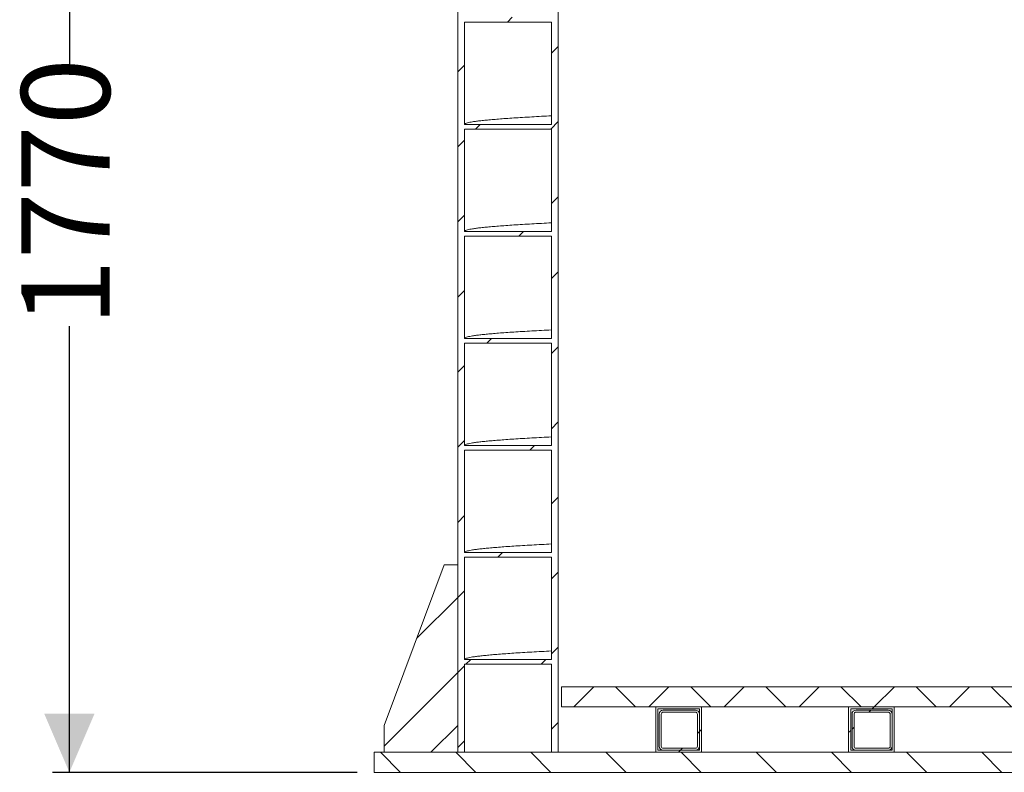
# Model space of a CAD drawing. Units: millimetres. Extents: x 586 to 7002, y 766 to 3919.
# Drawn here: x 586 to 2056, y 866 to 1991 of the extents above; entities that cross this region are included whole.
import ezdxf

# ---------------------------------------------------------------- set-up
doc = ezdxf.new("R2010")
doc.units = ezdxf.units.MM
doc.header["$LTSCALE"] = 25
doc.linetypes.add('SLD-Durchgehend', pattern=[0])
doc.layers.add('MAßLINIE_MAßZEICHNUNGEN', color=7, linetype='SLD-Durchgehend')
doc.styles.add('SLDTEXTSTYLE0', font='Opinion Pro')
doc.dimstyles.new('SLDDIMSTYLE0', dxfattribs={"dimtxt": 128.415934, "dimasz": 87.5, "dimexe": 0, "dimexo": 0.0625, "dimgap": 32.103984, "dimtad": 0, "dimdec": 0, "dimrnd": 1e-09, "dimzin": 12, "dimdsep": 46, "dimtxsty": 'SLDTEXTSTYLE0', "dimsah": 1, "dimcen": 0.09, "dimadec": 0, "dimazin": 3, "dimtfac": 1, "dimtdec": 0, "dimtofl": 0, "dimtmove": 0, "dimatfit": 3, "dimfxl": 1, "dimfrac": 2, "dimtolj": 1, "dimtzin": 12, "dimarcsym": 0})

# ---------------------------------------------------------------- blocks, each defined once
blk = doc.blocks.new('_D_5')
at = {"layer": 'MAßLINIE_MAßZEICHNUNGEN', "color": 7}
for p, q in [((1043.1, 2636.2), (634.8, 2636.2)), ((659.8, 2636.2), (659.8, 1924.9)), ((659.8, 866.1), (659.8, 1533)), ((1089.8, 866.1), (634.8, 866.1))]:
    blk.add_line(p, q, dxfattribs=at)
for points in [[(659.8, 2636.2), (622.3, 2548.7), (697.3, 2548.7)], [(659.8, 866.1), (697.3, 953.6), (622.3, 953.6)]]:
    blk.add_solid(points, dxfattribs=at)
at = {"layer": 'MAßLINIE_MAßZEICHNUNGEN', "color": 7, "insert": (587.9, 1533), "char_height": 132.29, "attachment_point": 1, "rotation": 90, "style": 'SLDTEXTSTYLE0'}
blk.add_mtext('1770', dxfattribs=at)

msp = doc.modelspace()

# ---------------------------------------------------------------- hatches: boundary and pattern name
at = {"linetype": 'SLD-Durchgehend', "lineweight": 18}
h = msp.add_hatch(dxfattribs=at)
h.set_pattern_fill('ANSI31', scale=25, angle=2.8e-322, style=0)
edge = h.paths.add_edge_path(flags=0)
edge.add_line((1249.8, 2954.7), (1249.8, 3046.1))
edge.add_line((1249.8, 3046.1), (1239.8, 3046.1))
edge.add_line((1239.8, 3046.1), (1239.8, 896.1))
edge.add_line((1239.8, 896.1), (1249.8, 896.1))
edge.add_line((1249.8, 896.1), (1249.8, 1027.7))
edge.add_spline(control_points=[(1249.8, 1027.7), (1271.4, 1027.7), (1293, 1027.7), (1314.6, 1027.7), (1325.5, 1027.7), (1336.4, 1027.7), (1347.2, 1027.7), (1358.1, 1027.7), (1369, 1027.7), (1379.8, 1027.7)], knot_values=[0, 0, 0, 0, 0.064799, 0.064799, 0.064799, 0.0974, 0.0974, 0.0974, 0.13, 0.13, 0.13, 0.13], weights=[1, 1, 1, 1, 1, 1, 1, 1, 1, 1], degree=3, periodic=0)
edge.add_line((1379.8, 1027.7), (1379.8, 896.1))
edge.add_line((1379.8, 896.1), (1389.8, 896.1))
edge.add_line((1389.8, 896.1), (1389.8, 3046.1))
edge.add_line((1389.8, 3046.1), (1379.8, 3046.1))
edge.add_line((1379.8, 3046.1), (1379.8, 2954.7))
edge.add_spline(control_points=[(1379.8, 2954.7), (1358.2, 2954.7), (1336.6, 2954.7), (1315, 2954.7), (1304.2, 2954.7), (1293.3, 2954.7), (1282.4, 2954.7), (1271.6, 2954.7), (1260.7, 2954.7), (1249.8, 2954.7)], knot_values=[0, 0, 0, 0, 0.064799, 0.064799, 0.064799, 0.0974, 0.0974, 0.0974, 0.13, 0.13, 0.13, 0.13], weights=[1, 1, 1, 1, 1, 1, 1, 1, 1, 1], degree=3, periodic=0)
edge = h.paths.add_edge_path(flags=0)
edge.add_spline(control_points=[(1379.8, 1034.7), (1358.2, 1034.7), (1336.6, 1034.7), (1315, 1034.7), (1304.2, 1034.7), (1293.3, 1034.7), (1282.4, 1034.7), (1271.6, 1034.7), (1260.7, 1034.7), (1249.8, 1034.7)], knot_values=[0, 0, 0, 0, 0.064799, 0.064799, 0.064799, 0.0974, 0.0974, 0.0974, 0.13, 0.13, 0.13, 0.13], weights=[1, 1, 1, 1, 1, 1, 1, 1, 1, 1], degree=3, periodic=0)
edge.add_line((1249.8, 1034.7), (1249.8, 1187.7))
edge.add_spline(control_points=[(1249.8, 1187.7), (1271.4, 1187.7), (1293, 1187.7), (1314.6, 1187.7), (1325.5, 1187.7), (1336.4, 1187.7), (1347.2, 1187.7), (1358.1, 1187.7), (1369, 1187.7), (1379.8, 1187.7)], knot_values=[0, 0, 0, 0, 0.064799, 0.064799, 0.064799, 0.0974, 0.0974, 0.0974, 0.13, 0.13, 0.13, 0.13], weights=[1, 1, 1, 1, 1, 1, 1, 1, 1, 1], degree=3, periodic=0)
edge.add_line((1379.8, 1187.7), (1379.8, 1034.7))
edge = h.paths.add_edge_path(flags=0)
edge.add_spline(control_points=[(1379.8, 1194.7), (1358.2, 1194.7), (1336.6, 1194.7), (1315, 1194.7), (1304.2, 1194.7), (1293.3, 1194.7), (1282.4, 1194.7), (1271.6, 1194.7), (1260.7, 1194.7), (1249.8, 1194.7)], knot_values=[0, 0, 0, 0, 0.064799, 0.064799, 0.064799, 0.0974, 0.0974, 0.0974, 0.13, 0.13, 0.13, 0.13], weights=[1, 1, 1, 1, 1, 1, 1, 1, 1, 1], degree=3, periodic=0)
edge.add_line((1249.8, 1194.7), (1249.8, 1347.7))
edge.add_spline(control_points=[(1249.8, 1347.7), (1271.4, 1347.7), (1293, 1347.7), (1314.6, 1347.7), (1325.5, 1347.7), (1336.4, 1347.7), (1347.2, 1347.7), (1358.1, 1347.7), (1369, 1347.7), (1379.8, 1347.7)], knot_values=[0, 0, 0, 0, 0.064799, 0.064799, 0.064799, 0.0974, 0.0974, 0.0974, 0.13, 0.13, 0.13, 0.13], weights=[1, 1, 1, 1, 1, 1, 1, 1, 1, 1], degree=3, periodic=0)
edge.add_line((1379.8, 1347.7), (1379.8, 1194.7))
edge = h.paths.add_edge_path(flags=0)
edge.add_spline(control_points=[(1379.8, 1354.7), (1358.2, 1354.7), (1336.6, 1354.7), (1315, 1354.7), (1304.2, 1354.7), (1293.3, 1354.7), (1282.4, 1354.7), (1271.6, 1354.7), (1260.7, 1354.7), (1249.8, 1354.7)], knot_values=[0, 0, 0, 0, 0.064799, 0.064799, 0.064799, 0.0974, 0.0974, 0.0974, 0.13, 0.13, 0.13, 0.13], weights=[1, 1, 1, 1, 1, 1, 1, 1, 1, 1], degree=3, periodic=0)
edge.add_line((1249.8, 1354.7), (1249.8, 1507.7))
edge.add_spline(control_points=[(1249.8, 1507.7), (1271.4, 1507.7), (1293, 1507.7), (1314.6, 1507.7), (1325.5, 1507.7), (1336.4, 1507.7), (1347.2, 1507.7), (1358.1, 1507.7), (1369, 1507.7), (1379.8, 1507.7)], knot_values=[0, 0, 0, 0, 0.064799, 0.064799, 0.064799, 0.0974, 0.0974, 0.0974, 0.13, 0.13, 0.13, 0.13], weights=[1, 1, 1, 1, 1, 1, 1, 1, 1, 1], degree=3, periodic=0)
edge.add_line((1379.8, 1507.7), (1379.8, 1354.7))
edge = h.paths.add_edge_path(flags=0)
edge.add_spline(control_points=[(1379.8, 1514.7), (1358.2, 1514.7), (1336.6, 1514.7), (1315, 1514.7), (1304.2, 1514.7), (1293.3, 1514.7), (1282.4, 1514.7), (1271.6, 1514.7), (1260.7, 1514.7), (1249.8, 1514.7)], knot_values=[0, 0, 0, 0, 0.064799, 0.064799, 0.064799, 0.0974, 0.0974, 0.0974, 0.13, 0.13, 0.13, 0.13], weights=[1, 1, 1, 1, 1, 1, 1, 1, 1, 1], degree=3, periodic=0)
edge.add_line((1249.8, 1514.7), (1249.8, 1667.7))
edge.add_spline(control_points=[(1249.8, 1667.7), (1271.4, 1667.7), (1293, 1667.7), (1314.6, 1667.7), (1325.5, 1667.7), (1336.4, 1667.7), (1347.2, 1667.7), (1358.1, 1667.7), (1369, 1667.7), (1379.8, 1667.7)], knot_values=[0, 0, 0, 0, 0.064799, 0.064799, 0.064799, 0.0974, 0.0974, 0.0974, 0.13, 0.13, 0.13, 0.13], weights=[1, 1, 1, 1, 1, 1, 1, 1, 1, 1], degree=3, periodic=0)
edge.add_line((1379.8, 1667.7), (1379.8, 1514.7))
edge = h.paths.add_edge_path(flags=0)
edge.add_spline(control_points=[(1379.8, 1674.7), (1358.2, 1674.7), (1336.6, 1674.7), (1315, 1674.7), (1304.2, 1674.7), (1293.3, 1674.7), (1282.4, 1674.7), (1271.6, 1674.7), (1260.7, 1674.7), (1249.8, 1674.7)], knot_values=[0, 0, 0, 0, 0.064799, 0.064799, 0.064799, 0.0974, 0.0974, 0.0974, 0.13, 0.13, 0.13, 0.13], weights=[1, 1, 1, 1, 1, 1, 1, 1, 1, 1], degree=3, periodic=0)
edge.add_line((1249.8, 1674.7), (1249.8, 1827.7))
edge.add_spline(control_points=[(1249.8, 1827.7), (1271.4, 1827.7), (1293, 1827.7), (1314.6, 1827.7), (1325.5, 1827.7), (1336.4, 1827.7), (1347.2, 1827.7), (1358.1, 1827.7), (1369, 1827.7), (1379.8, 1827.7)], knot_values=[0, 0, 0, 0, 0.064799, 0.064799, 0.064799, 0.0974, 0.0974, 0.0974, 0.13, 0.13, 0.13, 0.13], weights=[1, 1, 1, 1, 1, 1, 1, 1, 1, 1], degree=3, periodic=0)
edge.add_line((1379.8, 1827.7), (1379.8, 1674.7))
edge = h.paths.add_edge_path(flags=0)
edge.add_spline(control_points=[(1379.8, 1834.7), (1358.2, 1834.7), (1336.6, 1834.7), (1315, 1834.7), (1304.2, 1834.7), (1293.3, 1834.7), (1282.4, 1834.7), (1271.6, 1834.7), (1260.7, 1834.7), (1249.8, 1834.7)], knot_values=[0, 0, 0, 0, 0.064799, 0.064799, 0.064799, 0.0974, 0.0974, 0.0974, 0.13, 0.13, 0.13, 0.13], weights=[1, 1, 1, 1, 1, 1, 1, 1, 1, 1], degree=3, periodic=0)
edge.add_line((1249.8, 1834.7), (1249.8, 1987.7))
edge.add_spline(control_points=[(1249.8, 1987.7), (1271.4, 1987.7), (1293, 1987.7), (1314.6, 1987.7), (1325.5, 1987.7), (1336.4, 1987.7), (1347.2, 1987.7), (1358.1, 1987.7), (1369, 1987.7), (1379.8, 1987.7)], knot_values=[0, 0, 0, 0, 0.064799, 0.064799, 0.064799, 0.0974, 0.0974, 0.0974, 0.13, 0.13, 0.13, 0.13], weights=[1, 1, 1, 1, 1, 1, 1, 1, 1, 1], degree=3, periodic=0)
edge.add_line((1379.8, 1987.7), (1379.8, 1834.7))
edge = h.paths.add_edge_path(flags=0)
edge.add_spline(control_points=[(1379.8, 1994.7), (1358.2, 1994.7), (1336.6, 1994.7), (1315, 1994.7), (1304.2, 1994.7), (1293.3, 1994.7), (1282.4, 1994.7), (1271.6, 1994.7), (1260.7, 1994.7), (1249.8, 1994.7)], knot_values=[0, 0, 0, 0, 0.064799, 0.064799, 0.064799, 0.0974, 0.0974, 0.0974, 0.13, 0.13, 0.13, 0.13], weights=[1, 1, 1, 1, 1, 1, 1, 1, 1, 1], degree=3, periodic=0)
edge.add_line((1249.8, 1994.7), (1249.8, 2147.7))
edge.add_spline(control_points=[(1249.8, 2147.7), (1271.4, 2147.7), (1293, 2147.7), (1314.6, 2147.7), (1325.5, 2147.7), (1336.4, 2147.7), (1347.2, 2147.7), (1358.1, 2147.7), (1369, 2147.7), (1379.8, 2147.7)], knot_values=[0, 0, 0, 0, 0.064799, 0.064799, 0.064799, 0.0974, 0.0974, 0.0974, 0.13, 0.13, 0.13, 0.13], weights=[1, 1, 1, 1, 1, 1, 1, 1, 1, 1], degree=3, periodic=0)
edge.add_line((1379.8, 2147.7), (1379.8, 1994.7))
edge = h.paths.add_edge_path(flags=0)
edge.add_spline(control_points=[(1379.8, 2154.7), (1358.2, 2154.7), (1336.6, 2154.7), (1315, 2154.7), (1304.2, 2154.7), (1293.3, 2154.7), (1282.4, 2154.7), (1271.6, 2154.7), (1260.7, 2154.7), (1249.8, 2154.7)], knot_values=[0, 0, 0, 0, 0.064799, 0.064799, 0.064799, 0.0974, 0.0974, 0.0974, 0.13, 0.13, 0.13, 0.13], weights=[1, 1, 1, 1, 1, 1, 1, 1, 1, 1], degree=3, periodic=0)
edge.add_line((1249.8, 2154.7), (1249.8, 2307.7))
edge.add_spline(control_points=[(1249.8, 2307.7), (1271.4, 2307.7), (1293, 2307.7), (1314.6, 2307.7), (1325.5, 2307.7), (1336.4, 2307.7), (1347.2, 2307.7), (1358.1, 2307.7), (1369, 2307.7), (1379.8, 2307.7)], knot_values=[0, 0, 0, 0, 0.064799, 0.064799, 0.064799, 0.0974, 0.0974, 0.0974, 0.13, 0.13, 0.13, 0.13], weights=[1, 1, 1, 1, 1, 1, 1, 1, 1, 1], degree=3, periodic=0)
edge.add_line((1379.8, 2307.7), (1379.8, 2154.7))
edge = h.paths.add_edge_path(flags=0)
edge.add_spline(control_points=[(1379.8, 2314.7), (1358.2, 2314.7), (1336.6, 2314.7), (1315, 2314.7), (1304.2, 2314.7), (1293.3, 2314.7), (1282.4, 2314.7), (1271.6, 2314.7), (1260.7, 2314.7), (1249.8, 2314.7)], knot_values=[0, 0, 0, 0, 0.064799, 0.064799, 0.064799, 0.0974, 0.0974, 0.0974, 0.13, 0.13, 0.13, 0.13], weights=[1, 1, 1, 1, 1, 1, 1, 1, 1, 1], degree=3, periodic=0)
edge.add_line((1249.8, 2314.7), (1249.8, 2467.7))
edge.add_spline(control_points=[(1249.8, 2467.7), (1271.4, 2467.7), (1293, 2467.7), (1314.6, 2467.7), (1325.5, 2467.7), (1336.4, 2467.7), (1347.2, 2467.7), (1358.1, 2467.7), (1369, 2467.7), (1379.8, 2467.7)], knot_values=[0, 0, 0, 0, 0.064799, 0.064799, 0.064799, 0.0974, 0.0974, 0.0974, 0.13, 0.13, 0.13, 0.13], weights=[1, 1, 1, 1, 1, 1, 1, 1, 1, 1], degree=3, periodic=0)
edge.add_line((1379.8, 2467.7), (1379.8, 2314.7))
edge = h.paths.add_edge_path(flags=0)
edge.add_spline(control_points=[(1379.8, 2474.7), (1358.2, 2474.7), (1336.6, 2474.7), (1315, 2474.7), (1304.2, 2474.7), (1293.3, 2474.7), (1282.4, 2474.7), (1271.6, 2474.7), (1260.7, 2474.7), (1249.8, 2474.7)], knot_values=[0, 0, 0, 0, 0.064799, 0.064799, 0.064799, 0.0974, 0.0974, 0.0974, 0.13, 0.13, 0.13, 0.13], weights=[1, 1, 1, 1, 1, 1, 1, 1, 1, 1], degree=3, periodic=0)
edge.add_line((1249.8, 2474.7), (1249.8, 2627.7))
edge.add_spline(control_points=[(1249.8, 2627.7), (1271.4, 2627.7), (1293, 2627.7), (1314.6, 2627.7), (1325.5, 2627.7), (1336.4, 2627.7), (1347.2, 2627.7), (1358.1, 2627.7), (1369, 2627.7), (1379.8, 2627.7)], knot_values=[0, 0, 0, 0, 0.064799, 0.064799, 0.064799, 0.0974, 0.0974, 0.0974, 0.13, 0.13, 0.13, 0.13], weights=[1, 1, 1, 1, 1, 1, 1, 1, 1, 1], degree=3, periodic=0)
edge.add_line((1379.8, 2627.7), (1379.8, 2474.7))
edge = h.paths.add_edge_path(flags=0)
edge.add_spline(control_points=[(1379.8, 2634.7), (1358.2, 2634.7), (1336.6, 2634.7), (1315, 2634.7), (1304.2, 2634.7), (1293.3, 2634.7), (1282.4, 2634.7), (1271.6, 2634.7), (1260.7, 2634.7), (1249.8, 2634.7)], knot_values=[0, 0, 0, 0, 0.064799, 0.064799, 0.064799, 0.0974, 0.0974, 0.0974, 0.13, 0.13, 0.13, 0.13], weights=[1, 1, 1, 1, 1, 1, 1, 1, 1, 1], degree=3, periodic=0)
edge.add_line((1249.8, 2634.7), (1249.8, 2787.7))
edge.add_spline(control_points=[(1249.8, 2787.7), (1271.4, 2787.7), (1293, 2787.7), (1314.6, 2787.7), (1325.5, 2787.7), (1336.4, 2787.7), (1347.2, 2787.7), (1358.1, 2787.7), (1369, 2787.7), (1379.8, 2787.7)], knot_values=[0, 0, 0, 0, 0.064799, 0.064799, 0.064799, 0.0974, 0.0974, 0.0974, 0.13, 0.13, 0.13, 0.13], weights=[1, 1, 1, 1, 1, 1, 1, 1, 1, 1], degree=3, periodic=0)
edge.add_line((1379.8, 2787.7), (1379.8, 2634.7))
edge = h.paths.add_edge_path(flags=0)
edge.add_spline(control_points=[(1379.8, 2794.7), (1358.2, 2794.7), (1336.6, 2794.7), (1315, 2794.7), (1304.2, 2794.7), (1293.3, 2794.7), (1282.4, 2794.7), (1271.6, 2794.7), (1260.7, 2794.7), (1249.8, 2794.7)], knot_values=[0, 0, 0, 0, 0.064799, 0.064799, 0.064799, 0.0974, 0.0974, 0.0974, 0.13, 0.13, 0.13, 0.13], weights=[1, 1, 1, 1, 1, 1, 1, 1, 1, 1], degree=3, periodic=0)
edge.add_line((1249.8, 2794.7), (1249.8, 2947.7))
edge.add_spline(control_points=[(1249.8, 2947.7), (1271.4, 2947.7), (1293, 2947.7), (1314.6, 2947.7), (1325.5, 2947.7), (1336.4, 2947.7), (1347.2, 2947.7), (1358.1, 2947.7), (1369, 2947.7), (1379.8, 2947.7)], knot_values=[0, 0, 0, 0, 0.064799, 0.064799, 0.064799, 0.0974, 0.0974, 0.0974, 0.13, 0.13, 0.13, 0.13], weights=[1, 1, 1, 1, 1, 1, 1, 1, 1, 1], degree=3, periodic=0)
edge.add_line((1379.8, 2947.7), (1379.8, 2794.7))
h = msp.add_hatch(dxfattribs=at)
h.set_pattern_fill('ANSI31', scale=25, angle=2.8e-322, style=0)
h.paths.add_polyline_path([(1239.8, 936.1), (1239.8, 1176.1), (1219.8, 1176.1), (1129.8, 936.1), (1129.8, 896.1), (1199.8, 896.1)], flags=0)
h = msp.add_hatch(dxfattribs=at)
h.set_pattern_fill('ANSI31', scale=25, angle=2.8e-322, style=0)
h.paths.add_polyline_path([(1394.8, 964.1), (3184.8, 964.1), (3184.8, 994.1), (1394.8, 994.1)], flags=0)
h = msp.add_hatch(dxfattribs=at)
h.set_pattern_fill('ANSI31', scale=25, angle=90, style=0)
h.paths.add_polyline_path([(3184.8, 994.1), (1394.8, 994.1), (1394.8, 964.1), (3184.8, 964.1)], flags=0)
h = msp.add_hatch(dxfattribs=at)
h.set_pattern_fill('ANSI31', scale=25, angle=2.8e-322, style=0)
h.paths.add_polyline_path([(1603.8, 964.1), (1535.8, 964.1), (1535.8, 896.1), (1603.8, 896.1)], flags=0)
h.paths.add_polyline_path([(1600.8, 961.1), (1600.8, 899.1), (1538.8, 899.1), (1538.8, 961.1)], flags=0)
h = msp.add_hatch(dxfattribs=at)
h.set_pattern_fill('ANSI31', scale=25, angle=2.8e-322, style=0)
edge = h.paths.add_edge_path(flags=0)
edge.add_arc((1546.8, 905.1), 6, 180, 270)
edge.add_line((1546.8, 899.1), (1594.8, 899.1))
edge.add_arc((1594.8, 905.1), 6, 270, 360)
edge.add_line((1600.8, 905.1), (1600.8, 953.1))
edge.add_arc((1594.8, 953.1), 6, 0, 90)
edge.add_line((1594.8, 959.1), (1546.8, 959.1))
edge.add_arc((1546.8, 953.1), 6, 90, 180)
edge.add_line((1540.8, 953.1), (1540.8, 905.1))
edge = h.paths.add_edge_path(flags=0)
edge.add_line((1546.8, 956.1), (1594.8, 956.1))
edge.add_arc((1594.8, 953.1), 3, 0, 90, ccw=False)
edge.add_line((1597.8, 953.1), (1597.8, 905.1))
edge.add_arc((1594.8, 905.1), 3, 270, 360, ccw=False)
edge.add_line((1594.8, 902.1), (1546.8, 902.1))
edge.add_arc((1546.8, 905.1), 3, 180, 270, ccw=False)
edge.add_line((1543.8, 905.1), (1543.8, 953.1))
edge.add_arc((1546.8, 953.1), 3, 90, 180, ccw=False)
h = msp.add_hatch(dxfattribs=at)
h.set_pattern_fill('ANSI31', scale=25, angle=2.8e-322, style=0)
h.paths.add_polyline_path([(1891.8, 964.1), (1823.8, 964.1), (1823.8, 896.1), (1891.8, 896.1)], flags=0)
h.paths.add_polyline_path([(1888.8, 961.1), (1888.8, 899.1), (1826.8, 899.1), (1826.8, 961.1)], flags=0)
h = msp.add_hatch(dxfattribs=at)
h.set_pattern_fill('ANSI31', scale=25, angle=2.8e-322, style=0)
edge = h.paths.add_edge_path(flags=0)
edge.add_arc((1834.8, 905.1), 6, 180, 270)
edge.add_line((1834.8, 899.1), (1882.8, 899.1))
edge.add_arc((1882.8, 905.1), 6, 270, 360)
edge.add_line((1888.8, 905.1), (1888.8, 953.1))
edge.add_arc((1882.8, 953.1), 6, 0, 90)
edge.add_line((1882.8, 959.1), (1834.8, 959.1))
edge.add_arc((1834.8, 953.1), 6, 90, 180)
edge.add_line((1828.8, 953.1), (1828.8, 905.1))
edge = h.paths.add_edge_path(flags=0)
edge.add_line((1834.8, 956.1), (1882.8, 956.1))
edge.add_arc((1882.8, 953.1), 3, 0, 90, ccw=False)
edge.add_line((1885.8, 953.1), (1885.8, 905.1))
edge.add_arc((1882.8, 905.1), 3, 270, 360, ccw=False)
edge.add_line((1882.8, 902.1), (1834.8, 902.1))
edge.add_arc((1834.8, 905.1), 3, 180, 270, ccw=False)
edge.add_line((1831.8, 905.1), (1831.8, 953.1))
edge.add_arc((1834.8, 953.1), 3, 90, 180, ccw=False)
h = msp.add_hatch(dxfattribs=at)
h.set_pattern_fill('ANSI31', scale=25, angle=90, style=0)
h.paths.add_polyline_path([(1114.8, 896.1), (1114.8, 866.1), (2292.8, 866.1), (2292.8, 896.1)], flags=0)

# ---------------------------------------------------------------- linework, layer by layer
at = {"color": 7, "linetype": 'SLD-Durchgehend', "lineweight": 18}
for p, q in [((1239.8, 896.1), (1239.8, 3046.1)), ((1389.8, 896.1), (1389.8, 3046.1)), ((1249.8, 1987.7), (1249.8, 1834.7)), ((1379.8, 1834.7), (1379.8, 1987.7)), ((1249.8, 1827.7), (1249.8, 1674.7)), ((1379.8, 1674.7), (1379.8, 1827.7)), ((1249.8, 1667.7), (1249.8, 1514.7)), ((1379.8, 1514.7), (1379.8, 1667.7)), ((1249.8, 1507.7), (1249.8, 1354.7)), ((1379.8, 1354.7), (1379.8, 1507.7)), ((1249.8, 1347.7), (1249.8, 1194.7)), ((1379.8, 1194.7), (1379.8, 1347.7)), ((1249.8, 1187.7), (1249.8, 1034.7)), ((1379.8, 1034.7), (1379.8, 1187.7)), ((1219.8, 1176.1), (1129.8, 936.1)), ((1239.8, 1176.1), (1219.8, 1176.1)), ((1239.8, 936.1), (1239.8, 1176.1)), ((1249.8, 1027.7), (1249.8, 896.1)), ((1379.8, 896.1), (1379.8, 1027.7)), ((1394.8, 994.1), (1394.8, 964.1)), ((3184.8, 994.1), (1394.8, 994.1)), ((1394.8, 994.1), (1394.8, 964.1)), ((3184.8, 994.1), (1394.8, 994.1)), ((3184.8, 964.1), (1394.8, 964.1)), ((3184.8, 964.1), (1394.8, 964.1)), ((1603.8, 964.1), (1535.8, 964.1)), ((1535.8, 964.1), (1535.8, 896.1)), ((1600.8, 961.1), (1538.8, 961.1)), ((1538.8, 961.1), (1538.8, 899.1)), ((1594.8, 959.1), (1546.8, 959.1)), ((1594.8, 956.1), (1546.8, 956.1)), ((1600.8, 899.1), (1600.8, 961.1)), ((1603.8, 896.1), (1603.8, 964.1)), ((1891.8, 964.1), (1823.8, 964.1)), ((1823.8, 964.1), (1823.8, 896.1)), ((1888.8, 961.1), (1826.8, 961.1)), ((1826.8, 961.1), (1826.8, 899.1)), ((1882.8, 959.1), (1834.8, 959.1)), ((1882.8, 956.1), (1834.8, 956.1)), ((1888.8, 899.1), (1888.8, 961.1)), ((1891.8, 896.1), (1891.8, 964.1)), ((1540.8, 953.1), (1540.8, 905.1)), ((1543.8, 953.1), (1543.8, 905.1)), ((1597.8, 905.1), (1597.8, 953.1)), ((1600.8, 905.1), (1600.8, 953.1)), ((1828.8, 953.1), (1828.8, 905.1)), ((1831.8, 953.1), (1831.8, 905.1)), ((1885.8, 905.1), (1885.8, 953.1)), ((1888.8, 905.1), (1888.8, 953.1)), ((1129.8, 936.1), (1129.8, 896.1)), ((1199.8, 896.1), (1239.8, 936.1)), ((1538.8, 899.1), (1600.8, 899.1)), ((1546.8, 902.1), (1594.8, 902.1)), ((1546.8, 899.1), (1594.8, 899.1)), ((1826.8, 899.1), (1888.8, 899.1)), ((1834.8, 902.1), (1882.8, 902.1)), ((1834.8, 899.1), (1882.8, 899.1)), ((1114.8, 896.1), (2292.8, 896.1)), ((1114.8, 866.1), (1114.8, 896.1)), ((1129.8, 896.1), (1199.8, 896.1)), ((1239.8, 896.1), (1249.8, 896.1)), ((1379.8, 896.1), (1389.8, 896.1)), ((1535.8, 896.1), (1603.8, 896.1)), ((1823.8, 896.1), (1891.8, 896.1)), ((1114.8, 866.1), (2292.8, 866.1))]:
    msp.add_line(p, q, dxfattribs=at)
at = {"color": 7, "linetype": 'SLD-Durchgehend', "lineweight": 18, "flags": 128}
for points in [[(1379.8, 1987.7), (1347.2, 1987.7), (1314.6, 1987.7), (1249.8, 1987.7)], [(1249.8, 1834.7), (1282.4, 1834.7), (1315, 1834.7), (1379.8, 1834.7)], [(1379.8, 1827.7), (1347.2, 1827.7), (1314.6, 1827.7), (1249.8, 1827.7)], [(1249.8, 1674.7), (1282.4, 1674.7), (1315, 1674.7), (1379.8, 1674.7)], [(1379.8, 1667.7), (1347.2, 1667.7), (1314.6, 1667.7), (1249.8, 1667.7)], [(1249.8, 1514.7), (1282.4, 1514.7), (1315, 1514.7), (1379.8, 1514.7)], [(1379.8, 1507.7), (1347.2, 1507.7), (1314.6, 1507.7), (1249.8, 1507.7)], [(1249.8, 1354.7), (1282.4, 1354.7), (1315, 1354.7), (1379.8, 1354.7)], [(1379.8, 1347.7), (1347.2, 1347.7), (1314.6, 1347.7), (1249.8, 1347.7)], [(1249.8, 1194.7), (1282.4, 1194.7), (1315, 1194.7), (1379.8, 1194.7)], [(1379.8, 1187.7), (1347.2, 1187.7), (1314.6, 1187.7), (1249.8, 1187.7)], [(1249.8, 1034.7), (1282.4, 1034.7), (1315, 1034.7), (1379.8, 1034.7)], [(1379.8, 1027.7), (1347.2, 1027.7), (1314.6, 1027.7), (1249.8, 1027.7)]]:
    msp.add_lwpolyline(points, dxfattribs=at)
at = {"color": 7, "linetype": 'SLD-Durchgehend', "lineweight": 18}
for centre, radius, start, end in [((1546.8, 953.1), 6, 90, 180), ((1546.8, 953.1), 3, 90, 180), ((1594.8, 953.1), 6, 0, 90), ((1594.8, 953.1), 3, 0, 90), ((1834.8, 953.1), 6, 90, 180), ((1834.8, 953.1), 3, 90, 180), ((1882.8, 953.1), 6, 0, 90), ((1882.8, 953.1), 3, 0, 90), ((1546.8, 905.1), 6, 180, 270), ((1546.8, 905.1), 3, 180, 270), ((1594.8, 905.1), 3, 270, 0), ((1594.8, 905.1), 6, 270, 0), ((1834.8, 905.1), 6, 180, 270), ((1834.8, 905.1), 3, 180, 270), ((1882.8, 905.1), 3, 270, 0), ((1882.8, 905.1), 6, 270, 0)]:
    msp.add_arc(centre, radius, start, end, dxfattribs=at)
for points in [[(1379.8, 1847.5), (1374.9, 1847.2), (1364.6, 1846.7), (1350.2, 1845.9), (1336.4, 1845.1), (1323.5, 1844.3), (1311.6, 1843.5), (1300.7, 1842.6), (1290.9, 1841.8), (1282.1, 1841), (1274.3, 1840.2), (1267.6, 1839.4), (1262.1, 1838.6), (1257.6, 1837.8), (1254.2, 1837), (1251.8, 1836.2), (1250.2, 1835.5), (1250, 1834.9), (1249.8, 1834.7)], [(1379.8, 1687.5), (1374.9, 1687.2), (1364.6, 1686.7), (1350.2, 1685.9), (1336.4, 1685.1), (1323.5, 1684.3), (1311.6, 1683.5), (1300.7, 1682.6), (1290.9, 1681.8), (1282.1, 1681), (1274.3, 1680.2), (1267.6, 1679.4), (1262.1, 1678.6), (1257.6, 1677.8), (1254.2, 1677), (1251.8, 1676.2), (1250.2, 1675.5), (1250, 1674.9), (1249.8, 1674.7)], [(1379.8, 1527.5), (1374.9, 1527.2), (1364.6, 1526.7), (1350.2, 1525.9), (1336.4, 1525.1), (1323.5, 1524.3), (1311.6, 1523.5), (1300.7, 1522.6), (1290.9, 1521.8), (1282.1, 1521), (1274.3, 1520.2), (1267.6, 1519.4), (1262.1, 1518.6), (1257.6, 1517.8), (1254.2, 1517), (1251.8, 1516.2), (1250.2, 1515.5), (1250, 1514.9), (1249.8, 1514.7)], [(1379.8, 1367.5), (1374.9, 1367.2), (1364.6, 1366.7), (1350.2, 1365.9), (1336.4, 1365.1), (1323.5, 1364.3), (1311.6, 1363.5), (1300.7, 1362.6), (1290.9, 1361.8), (1282.1, 1361), (1274.3, 1360.2), (1267.6, 1359.4), (1262.1, 1358.6), (1257.6, 1357.8), (1254.2, 1357), (1251.8, 1356.2), (1250.2, 1355.5), (1250, 1354.9), (1249.8, 1354.7)], [(1379.8, 1207.5), (1374.9, 1207.2), (1364.6, 1206.7), (1350.2, 1205.9), (1336.4, 1205.1), (1323.5, 1204.3), (1311.6, 1203.5), (1300.7, 1202.6), (1290.9, 1201.8), (1282.1, 1201), (1274.3, 1200.2), (1267.6, 1199.4), (1262.1, 1198.6), (1257.6, 1197.8), (1254.2, 1197), (1251.8, 1196.2), (1250.2, 1195.5), (1250, 1194.9), (1249.8, 1194.7)], [(1379.8, 1047.5), (1374.9, 1047.2), (1364.6, 1046.7), (1350.2, 1045.9), (1336.4, 1045.1), (1323.5, 1044.3), (1311.6, 1043.5), (1300.7, 1042.6), (1290.9, 1041.8), (1282.1, 1041), (1274.3, 1040.2), (1267.6, 1039.4), (1262.1, 1038.6), (1257.6, 1037.8), (1254.2, 1037), (1251.8, 1036.2), (1250.2, 1035.5), (1250, 1034.9), (1249.8, 1034.7)]]:
    msp.add_open_spline(points, degree=3, knots=[0, 0, 0, 0, 0.059252, 0.123148, 0.187095, 0.251061, 0.315013, 0.378917, 0.44282, 0.506771, 0.570737, 0.634685, 0.698583, 0.758839, 0.819137, 0.879448, 0.939745, 1, 1, 1, 1], dxfattribs=at)

# ---------------------------------------------------------------- dimensions: what is measured, and where the dimension line sits
at = {"layer": 'MAßLINIE_MAßZEICHNUNGEN', "color": 7}
dim = msp.add_linear_dim(base=(659.8, 866.1), p1=(1068.1, 2636.2), p2=(1114.8, 866.1), angle=90, dimstyle='SLDDIMSTYLE0', dxfattribs=at)
dim.commit()
dim.dimension.update_dxf_attribs({"geometry": '_D_5', "text_midpoint": (659.8, 1728.9), "dimtype": 160})

doc.saveas('drawing.dxf')
